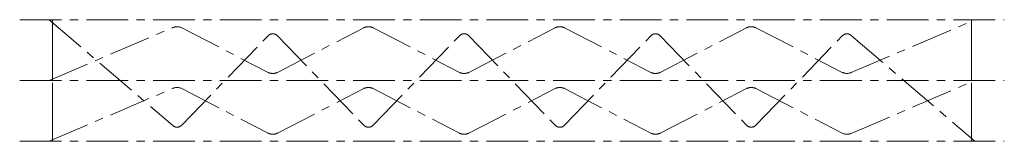
# Model space of a CAD drawing. Units: inches. Extents: x 0 to 1500, y 17 to 202.
import ezdxf

# ---------------------------------------------------------------- set-up
doc = ezdxf.new("R2010")
doc.units = ezdxf.units.IN
doc.header["$MEASUREMENT"] = 0
doc.linetypes.add('CENTERX2', pattern=[101.6, 63.5, -12.7, 12.7, -12.7])
doc.layers.add('centerX2', color=2, linetype='CENTERX2', lineweight=15)

msp = doc.modelspace()

# ---------------------------------------------------------------- linework, layer by layer
at = {"layer": 'centerX2'}
for p, q in [((0, 202.5), (1500, 202.5)), ((50, 202.5), (50, 17.5)), ((1450, 202.5), (1450, 17.5))]:
    msp.add_line(p, q, dxfattribs=at)
at = {"layer": 'centerX2', "extrusion": (0, -0.866025, -0.5)}
for p, q in [((50, 110, 160.2), (50, 202.5)), ((1450, 110, 160.2), (1450, 202.5)), ((0, 110, 160.2), (1500, 110, 160.2))]:
    msp.add_line(p, q, dxfattribs=at)
at = {"layer": 'centerX2', "extrusion": (0, 0.866025, -0.5)}
for p, q in [((50, 17.5), (50, 110, 160.2)), ((1450, 17.5), (1450, 110, 160.2)), ((0, 17.5), (1500, 17.5))]:
    msp.add_line(p, q, dxfattribs=at)
at = {"layer": 'centerX2'}
msp.add_lwpolyline([(44.7, 202.5), (233.2, 41.4, 0.396276), (246.9, 42.1), (378.3, 178, -0.424109), (392.7, 178), (524.1, 42, 0.424109), (538.5, 42), (669.9, 178, -0.424109), (684.3, 178), (815.7, 42, 0.424109), (830.1, 42), (961.5, 178, -0.424109), (975.9, 178), (1107.3, 42, 0.424109), (1121.7, 42), (1253.1, 177.9, -0.396287), (1266.8, 178.6), (1455.3, 17.5)], format="xyb", dxfattribs=at)
at = {"layer": 'centerX2', "extrusion": (0, -0.866025, -0.5), "elevation": -175.4}
msp.add_lwpolyline([(44.7, 83.8), (233.2, -77.3, 0.396276), (246.9, -76.7), (378.3, 59.2, -0.424109), (392.7, 59.2), (524.1, -76.7, 0.424109), (538.5, -76.7), (669.9, 59.2, -0.424109), (684.3, 59.2), (815.7, -76.7, 0.424109), (830.1, -76.7), (961.5, 59.2, -0.424109), (975.9, 59.2), (1107.3, -76.7, 0.424109), (1121.7, -76.7), (1253.1, 59.2, -0.396287), (1266.8, 59.8), (1455.3, -101.2)], format="xyb", dxfattribs=at)
at = {"layer": 'centerX2', "extrusion": (0, 0.866025, -0.5), "elevation": 15.2}
msp.add_lwpolyline([(-44.7, 8.7), (-233.2, 169.8, 0.396276), (-246.9, 169.2), (-378.3, 33.3, -0.424109), (-392.7, 33.3), (-524.1, 169.2, 0.424109), (-538.5, 169.2), (-669.9, 33.3, -0.424109), (-684.3, 33.3), (-815.7, 169.2, 0.424109), (-830.1, 169.2), (-961.5, 33.3, -0.424109), (-975.9, 33.3), (-1107.3, 169.2, 0.424109), (-1121.7, 169.2), (-1253.1, 33.3, -0.396287), (-1266.8, 32.7), (-1455.3, 193.7)], format="xyb", dxfattribs=at)

doc.saveas('drawing.dxf')
